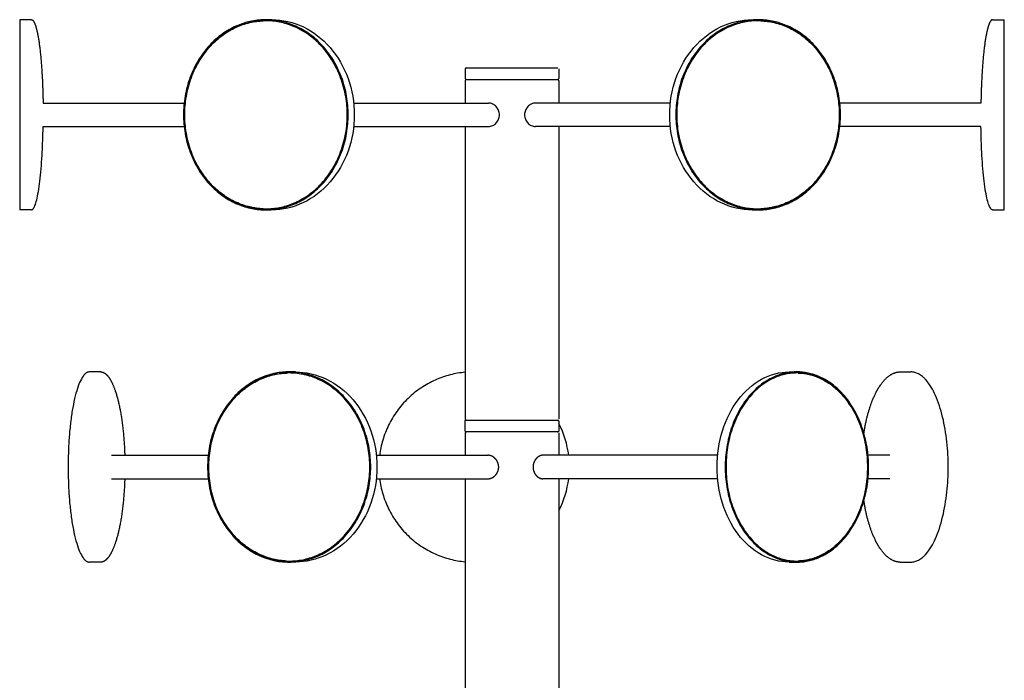
# Model space of a CAD drawing. Units: millimetres. Extents: x 0 to 3168, y 0 to 3211.
# Drawn here: x 2097 to 2517, y 1991 to 2272 of the extents above; entities that cross this region are included whole.
import ezdxf

# ---------------------------------------------------------------- set-up
doc = ezdxf.new("R2010")
doc.units = ezdxf.units.MM
doc.header["$MEASUREMENT"] = 0
doc.layers.add('Make2D', color=7, linetype='Continuous', true_color=0x000000)

msp = doc.modelspace()

# ---------------------------------------------------------------- linework, layer by layer
at = {"layer": 'Make2D'}
for p, q in [((2097.35, 2272.3), (2097.35, 2191.3)), ((2102.35, 2272.3), (2097.35, 2272.3)), ((2204.71, 2272.3), (2202.21, 2272.3)), ((2409.42, 2272.3), (2411.92, 2272.3)), ((2511.78, 2272.3), (2516.78, 2272.3)), ((2516.78, 2191.3), (2516.78, 2272.3)), ((2287.06, 2251.3), (2287.06, 2247.3)), ((2287.56, 2251.8), (2287.57, 2251.8)), ((2287.57, 2251.8), (2326.56, 2251.8)), ((2317.14, 2251.8), (2317.17, 2251.8)), ((2327.06, 2251.3), (2327.06, 2247.3)), ((2287.06, 2246.3), (2287.06, 2236.8)), ((2287.57, 2246.8), (2287.56, 2246.8)), ((2287.57, 2246.8), (2326.56, 2246.8)), ((2327.06, 2246.3), (2327.06, 2236.8)), ((2107.31, 2236.8), (2167.4, 2236.8)), ((2239.6, 2236.8), (2297.06, 2236.8)), ((2374.53, 2236.8), (2317.06, 2236.8)), ((2506.82, 2236.8), (2446.73, 2236.8)), ((2107.31, 2226.8), (2167.4, 2226.8)), ((2239.6, 2226.8), (2297.06, 2226.8)), ((2287.06, 2226.8), (2287.06, 2102.3)), ((2374.53, 2226.8), (2317.06, 2226.8)), ((2327.06, 2226.8), (2327.06, 2102.3)), ((2506.82, 2226.8), (2446.73, 2226.8)), ((2102.35, 2191.3), (2097.35, 2191.3)), ((2204.71, 2191.3), (2202.21, 2191.3)), ((2409.42, 2191.3), (2411.92, 2191.3)), ((2511.78, 2191.3), (2516.78, 2191.3)), ((2131.9, 2122.3), (2127.03, 2122.3)), ((2214.7, 2122.3), (2212.13, 2122.3)), ((2425.14, 2122.3), (2428.42, 2122.3)), ((2472.4, 2122.3), (2477, 2122.3)), ((2287.57, 2101.8), (2287.59, 2101.8)), ((2287.59, 2101.8), (2287.59, 2101.8)), ((2287.59, 2101.8), (2287.6, 2101.8)), ((2287.59, 2101.8), (2287.59, 2101.8)), ((2287.6, 2101.8), (2287.6, 2101.8)), ((2287.6, 2101.8), (2287.61, 2101.8)), ((2287.61, 2101.8), (2287.61, 2101.8)), ((2287.61, 2101.8), (2287.61, 2101.8)), ((2287.61, 2101.8), (2287.62, 2101.8)), ((2287.62, 2101.8), (2287.63, 2101.8)), ((2287.63, 2101.8), (2287.63, 2101.8)), ((2287.63, 2101.8), (2287.63, 2101.8)), ((2326.44, 2101.8), (2326.46, 2101.8)), ((2326.46, 2101.8), (2326.48, 2101.8)), ((2326.46, 2101.8), (2326.46, 2101.8)), ((2326.48, 2101.8), (2326.49, 2101.8)), ((2326.49, 2101.8), (2326.5, 2101.8)), ((2326.5, 2101.8), (2326.51, 2101.8)), ((2326.5, 2101.8), (2326.5, 2101.8)), ((2326.51, 2101.8), (2326.52, 2101.8)), ((2326.52, 2101.8), (2326.53, 2101.8)), ((2326.52, 2101.8), (2326.52, 2101.8)), ((2326.53, 2101.8), (2326.54, 2101.8)), ((2326.53, 2101.8), (2326.53, 2101.8)), ((2326.54, 2101.8), (2326.56, 2101.8)), ((2326.56, 2101.8), (2326.56, 2101.8)), ((2326.56, 2101.8), (2326.56, 2101.8)), ((2287.06, 2097.3), (2287.06, 2101.3)), ((2327.06, 2101.3), (2327.06, 2097.3)), ((2287.06, 2096.3), (2287.06, 2086.8)), ((2287.56, 2096.8), (2287.56, 2096.8)), ((2287.56, 2096.8), (2287.56, 2096.8)), ((2287.56, 2096.8), (2287.57, 2096.8)), ((2287.57, 2096.8), (2287.59, 2096.8)), ((2287.59, 2096.8), (2287.6, 2096.8)), ((2287.59, 2096.8), (2287.59, 2096.8)), ((2287.6, 2096.8), (2287.61, 2096.8)), ((2287.6, 2096.8), (2287.6, 2096.8)), ((2287.6, 2096.8), (2287.6, 2096.8)), ((2287.61, 2096.8), (2287.61, 2096.8)), ((2287.62, 2096.8), (2287.61, 2096.8)), ((2287.62, 2096.8), (2287.63, 2096.8)), ((2287.63, 2096.8), (2287.63, 2096.8)), ((2326.44, 2096.8), (2326.46, 2096.8)), ((2326.46, 2096.8), (2326.48, 2096.8)), ((2326.46, 2096.8), (2326.46, 2096.8)), ((2326.48, 2096.8), (2326.49, 2096.8)), ((2326.49, 2096.8), (2326.5, 2096.8)), ((2326.5, 2096.8), (2326.51, 2096.8)), ((2326.5, 2096.8), (2326.5, 2096.8)), ((2326.51, 2096.8), (2326.52, 2096.8)), ((2326.52, 2096.8), (2326.53, 2096.8)), ((2326.53, 2096.8), (2326.54, 2096.8)), ((2326.53, 2096.8), (2326.53, 2096.8)), ((2326.54, 2096.8), (2326.56, 2096.8)), ((2326.56, 2096.8), (2326.56, 2096.8)), ((2326.56, 2096.8), (2326.56, 2096.8)), ((2326.56, 2096.8), (2326.56, 2096.8)), ((2327.06, 2096.3), (2327.06, 2086.8)), ((2136.52, 2086.8), (2177.65, 2086.8)), ((2249.27, 2086.8), (2296.78, 2086.8)), ((2394.67, 2086.8), (2320.2, 2086.8)), ((2468.02, 2086.8), (2458.72, 2086.8)), ((2136.52, 2076.8), (2177.65, 2076.8)), ((2249.27, 2076.8), (2296.78, 2076.8)), ((2287.06, 2076.8), (2287.06, 1952.3)), ((2394.67, 2076.8), (2320.2, 2076.8)), ((2327.06, 2076.8), (2327.06, 1952.3)), ((2468.02, 2076.8), (2458.72, 2076.8)), ((2131.9, 2041.3), (2127.03, 2041.3)), ((2214.7, 2041.3), (2212.13, 2041.3)), ((2425.14, 2041.3), (2428.42, 2041.3)), ((2472.4, 2041.3), (2477, 2041.3))]:
    msp.add_line(p, q, dxfattribs=at)
for points in [[(2287.63, 2101.8), (2326.44, 2101.8)], [(2326.44, 2096.8), (2287.63, 2096.8)]]:
    msp.add_lwpolyline(points, dxfattribs=at)
for centre, radius, start, end in [((2287.56, 2251.3), 0.5, 90, 180), ((2287.56, 2247.3), 0.5, 180, 270), ((2287.56, 2246.3), 0.5, 90, 180), ((2326.56, 2247.3), 0.5, 270, 0), ((2326.56, 2246.3), 0.5, 0, 90), ((2287.56, 2102.3), 0.5, 180, 270), ((2326.56, 2101.3), 0.5, 359.9997, 90.0004), ((2290.9, 2081.8), 40.62, 7.0628, 27.0819), ((2287.56, 2096.3), 0.5, 90, 180), ((2290.9, 2081.79), 40.62, 332.9181, 352.9372)]:
    msp.add_arc(centre, radius, start, end, dxfattribs=at)
for points, weights, degree, knots in [([(2102.35, 2272.3), (2102.81, 2272.3), (2103.26, 2271.62), (2103.74, 2270.9), (2104.19, 2269.45), (2105.15, 2266.36), (2105.88, 2260.43), (2107.1, 2250.6), (2107.31, 2236.8)], [1, 0.963388347648, 0.935929608385, 0.908470869121, 0.890165042945, 0.853553390593, 0.853553390593, 0.853553390593, 0.95422695268], 2, [0, 0, 0, 1.271526, 1.271526, 3.652775, 3.652775, 12.86305, 12.86305, 36.681948, 36.681948, 36.681948]), ([(2202.21, 2191.3), (2167.13, 2191.3), (2167.13, 2231.8), (2167.13, 2272.3), (2202.21, 2272.3), (2237.28, 2272.3), (2237.28, 2231.8), (2237.28, 2191.3), (2202.21, 2191.3)], [1, 0.707106781187, 1, 0.707106781187, 1, 0.707106781187, 1, 0.707106781187, 1], 2, [-254.469005, -254.469005, -254.469005, -190.851754, -190.851754, -127.234502, -127.234502, -63.617251, -63.617251, 0, 0, 0]), ([(2202.21, 2191.75), (2167.53, 2191.75), (2167.53, 2231.8), (2167.53, 2271.84), (2202.21, 2271.84), (2236.89, 2271.84), (2236.89, 2231.8), (2236.89, 2191.75), (2202.21, 2191.75)], [1, 0.707106781187, 1, 0.707106781187, 1, 0.707106781187, 1, 0.707106795723, 0.999999970927], 2, [-254.469005, -254.469005, -254.469005, -190.851754, -190.851754, -127.234502, -127.234502, -63.617251, -63.617251, -0.000003, -0.000003, -0.000003]), ([(2201.1, 2191.77), (2167.58, 2193.06), (2167.58, 2231.8), (2167.58, 2270.53), (2201.1, 2271.82)], [0.986592412469, 0.713971466002, 1, 0.713971466002, 0.986592412469], 2, [-252.977976, -252.977976, -252.977976, -190.851754, -190.851754, -128.725532, -128.725532, -128.725532]), ([(2411.92, 2191.3), (2376.85, 2191.3), (2376.85, 2231.8), (2376.85, 2272.3), (2411.92, 2272.3), (2447, 2272.3), (2447, 2231.8), (2447, 2191.3), (2411.92, 2191.3)], [1, 0.707106781187, 1, 0.707106781187, 1, 0.707106781187, 1, 0.707106781187, 1], 2, [-254.469005, -254.469005, -254.469005, -190.851754, -190.851754, -127.234502, -127.234502, -63.617251, -63.617251, 0, 0, 0]), ([(2411.92, 2191.75), (2377.24, 2191.75), (2377.24, 2231.8), (2377.24, 2271.84), (2411.92, 2271.84), (2446.6, 2271.84), (2446.6, 2231.8), (2446.6, 2191.75), (2411.92, 2191.75)], [0.999999970927, 0.707106795723, 1, 0.707106781187, 1, 0.707106781187, 1, 0.707106781187, 1], 2, [-254.469002, -254.469002, -254.469002, -190.851754, -190.851754, -127.234502, -127.234502, -63.617251, -63.617251, 0, 0, 0]), ([(2413.03, 2271.82), (2446.55, 2270.53), (2446.55, 2231.8), (2446.55, 2193.06), (2413.03, 2191.77)], [0.986592412469, 0.713971466002, 1, 0.713971466002, 0.986592412469], 2, [-125.743473, -125.743473, -125.743473, -63.617251, -63.617251, -1.491029, -1.491029, -1.491029]), ([(2511.78, 2272.3), (2511.32, 2272.3), (2510.87, 2271.62), (2510.39, 2270.9), (2509.94, 2269.45), (2508.98, 2266.36), (2508.24, 2260.43), (2507.03, 2250.6), (2506.82, 2236.8)], [1, 0.963388347648, 0.935929608385, 0.908470869121, 0.890165042945, 0.853553390593, 0.853553390593, 0.853553390593, 0.95422695268], 2, [0, 0, 0, 1.271526, 1.271526, 3.652775, 3.652775, 12.86305, 12.86305, 36.681948, 36.681948, 36.681948]), ([(2127.03, 2122.3), (2117.97, 2122.3), (2117.97, 2081.8), (2117.97, 2041.3), (2127.03, 2041.3)], [1, 0.707106781187, 1, 0.707106781187, 1], 2, [-127.234502, -127.234502, -127.234502, -63.617251, -63.617251, 0, 0, 0]), ([(2131.9, 2122.3), (2133.27, 2122.3), (2134.62, 2121.22), (2135.85, 2119.19), (2137.34, 2116.75), (2138.62, 2113.06), (2139.62, 2108.56), (2139.72, 2108.14), (2139.81, 2107.71), (2139.9, 2107.29), (2141.14, 2101.26), (2141.88, 2094.13), (2142.11, 2086.8)], [1, 1, 1, 1, 1, 1, 1, 0.999975412904, 0.999975412904, 1, 1, 1, 1], 3, [0, 0, 0, 0, 14.3092, 14.3092, 14.3092, 31.485518, 31.485518, 31.485518, 32.791569, 32.791569, 32.791569, 55.274839, 55.274839, 55.274839, 55.274839]), ([(2212.13, 2041.3), (2177.39, 2041.3), (2177.39, 2081.8), (2177.39, 2122.3), (2212.13, 2122.3), (2246.87, 2122.3), (2246.87, 2081.8), (2246.87, 2041.3), (2212.13, 2041.3)], [1, 0.707106781187, 1, 0.707106781187, 1, 0.707106781187, 1, 0.707106781187, 1], 2, [-254.469005, -254.469005, -254.469005, -190.851754, -190.851754, -127.234502, -127.234502, -63.617251, -63.617251, 0, 0, 0]), ([(2212.13, 2041.75), (2177.78, 2041.75), (2177.78, 2081.8), (2177.78, 2121.84), (2212.13, 2121.84), (2246.48, 2121.84), (2246.48, 2081.8), (2246.48, 2041.75), (2212.13, 2041.75)], [1, 0.707106781187, 1, 0.707106781187, 1, 0.707106781187, 1, 0.707106797464, 0.999999967446], 2, [-254.469005, -254.469005, -254.469005, -190.851754, -190.851754, -127.234502, -127.234502, -63.617251, -63.617251, -0.000004, -0.000004, -0.000004]), ([(2211.03, 2041.77), (2177.83, 2043.06), (2177.83, 2081.8), (2177.83, 2120.53), (2211.03, 2121.82)], [0.986592412469, 0.713971466002, 1, 0.713971466002, 0.986592412469], 2, [-252.977976, -252.977976, -252.977976, -190.851754, -190.851754, -128.725532, -128.725532, -128.725532]), ([(2428.42, 2041.3), (2397.89, 2041.3), (2397.89, 2081.8), (2397.89, 2122.3), (2428.42, 2122.3), (2458.96, 2122.3), (2458.96, 2081.8), (2458.96, 2041.3), (2428.42, 2041.3)], [1, 0.707106781187, 1, 0.707106781187, 1, 0.707106781187, 1, 0.707106781187, 1], 2, [-254.469005, -254.469005, -254.469005, -190.851754, -190.851754, -127.234502, -127.234502, -63.617251, -63.617251, 0, 0, 0]), ([(2428.42, 2041.75), (2398.23, 2041.75), (2398.23, 2081.8), (2398.23, 2121.84), (2428.42, 2121.84), (2458.61, 2121.84), (2458.61, 2081.8), (2458.61, 2041.75), (2428.42, 2041.75)], [0.999999975686, 0.707106793344, 1, 0.707106781187, 1, 0.707106781187, 1, 0.707106781187, 1], 2, [-254.469002, -254.469002, -254.469002, -190.851754, -190.851754, -127.234502, -127.234502, -63.617251, -63.617251, 0, 0, 0]), ([(2429.03, 2121.83), (2458.55, 2120.96), (2458.55, 2081.8), (2458.55, 2042.63), (2429.03, 2041.76)], [0.990990101179, 0.711683237731, 1, 0.711683237731, 0.990990101179], 2, [-126.240483, -126.240483, -126.240483, -63.617251, -63.617251, -0.99402, -0.99402, -0.99402]), ([(2456.96, 2096.2), (2457.74, 2101.21), (2458.92, 2105.86), (2460.49, 2109.85), (2460.83, 2110.73), (2461.2, 2111.59), (2461.6, 2112.44), (2464.58, 2118.75), (2468.41, 2122.3), (2472.4, 2122.3)], [1, 1, 1, 1, 0.999617768965, 0.999617768965, 1, 1, 1, 1], 3, [15.053952, 15.053952, 15.053952, 15.053952, 31.503506, 31.503506, 31.503506, 34.328678, 34.328678, 34.328678, 62.861376, 62.861376, 62.861376, 62.861376]), ([(2477, 2041.3), (2492.88, 2041.3), (2492.88, 2081.8), (2492.88, 2122.3), (2477, 2122.3)], [1, 0.707106781187, 1, 0.707106781187, 1], 2, [-254.469005, -254.469005, -254.469005, -190.851754, -190.851754, -127.234502, -127.234502, -127.234502]), ([(2301.4, 2081.8), (2301.4, 2082.12), (2301.37, 2082.45), (2301.3, 2082.77), (2301.24, 2083.1), (2301.15, 2083.41), (2301.02, 2083.71), (2300.78, 2084.31), (2300.43, 2084.86), (2299.98, 2085.33), (2299.55, 2085.78), (2299.04, 2086.15), (2298.48, 2086.41), (2297.93, 2086.66), (2297.35, 2086.8), (2296.78, 2086.8)], [1, 0.996841122956, 0.996841122956, 1, 0.996936752099, 0.996936752099, 1, 0.98847438376, 0.98847438376, 1, 0.987969846128, 0.987969846128, 1, 1, 1, 1], 3, [0, 0, 0, 0, 0.985377, 0.985377, 0.985377, 1.967279, 1.967279, 1.967279, 3.903014, 3.903014, 3.903014, 5.76514, 5.76514, 5.76514, 7.750102, 7.750102, 7.750102, 7.750102]), ([(2320.2, 2086.8), (2319.71, 2086.8), (2319.19, 2086.66), (2318.7, 2086.41), (2318.2, 2086.16), (2317.73, 2085.79), (2317.33, 2085.33), (2316.92, 2084.85), (2316.59, 2084.31), (2316.37, 2083.71), (2316.25, 2083.41), (2316.16, 2083.09), (2316.11, 2082.77), (2316.05, 2082.45), (2316.02, 2082.12), (2316.02, 2081.8), (2316.02, 2081.47), (2316.05, 2081.14), (2316.11, 2080.82), (2316.16, 2080.5), (2316.25, 2080.18), (2316.37, 2079.88), (2316.59, 2079.28), (2316.92, 2078.74), (2317.33, 2078.26), (2317.73, 2077.8), (2318.2, 2077.43), (2318.7, 2077.18), (2319.19, 2076.93), (2319.71, 2076.8), (2320.2, 2076.8)], [0.999999779843, 0.999999779843, 0.999999779843, 0.999999779843, 0.999999779843, 0.999999779843, 0.999999779843, 0.989556720964, 0.989556720964, 0.999999779843, 0.997313316165, 0.997313316165, 0.999999779843, 0.997251712552, 0.997251712552, 0.999999779843, 0.997251712552, 0.997251712552, 0.999999779843, 0.997313316165, 0.997313316165, 0.999999779843, 0.989556720964, 0.989556720964, 0.999999779843, 0.999999779843, 0.999999779843, 0.999999779843, 0.999999779843, 0.999999779843, 0.999999779843], 3, [7.927531, 7.927531, 7.927531, 7.927531, 9.912492, 9.912492, 9.912492, 11.894395, 11.894395, 11.894395, 13.78657, 13.78657, 13.78657, 14.762814, 14.762814, 14.762814, 15.747373, 15.747373, 15.747373, 16.731933, 16.731933, 16.731933, 17.708177, 17.708177, 17.708177, 19.600351, 19.600351, 19.600351, 21.582254, 21.582254, 21.582254, 23.567216, 23.567216, 23.567216, 23.567216]), ([(2296.78, 2076.8), (2297.35, 2076.8), (2297.93, 2076.93), (2298.48, 2077.18), (2299.04, 2077.44), (2299.55, 2077.81), (2299.98, 2078.26), (2300.43, 2078.73), (2300.78, 2079.28), (2301.02, 2079.88), (2301.15, 2080.18), (2301.24, 2080.49), (2301.3, 2080.82), (2301.37, 2081.14), (2301.4, 2081.47), (2301.4, 2081.8)], [1, 1, 1, 1, 0.987969846128, 0.987969846128, 1, 0.98847438376, 0.98847438376, 1, 0.996936752099, 0.996936752099, 1, 0.996841122201, 0.996841122201, 1], 3, [23.782584, 23.782584, 23.782584, 23.782584, 25.767546, 25.767546, 25.767546, 27.629672, 27.629672, 27.629672, 29.565407, 29.565407, 29.565407, 30.547309, 30.547309, 30.547309, 31.532686, 31.532686, 31.532686, 31.532686]), ([(2142.11, 2076.8), (2141.88, 2069.46), (2141.14, 2062.33), (2139.9, 2056.3), (2139.81, 2055.88), (2139.72, 2055.45), (2139.62, 2055.03), (2138.62, 2050.53), (2137.34, 2046.84), (2135.85, 2044.4), (2134.62, 2042.37), (2133.27, 2041.3), (2131.9, 2041.3)], [1, 1, 1, 1, 0.999975412904, 0.999975412904, 1, 1, 1, 1, 1, 1, 1], 3, [5.091177, 5.091177, 5.091177, 5.091177, 27.574448, 27.574448, 27.574448, 28.880498, 28.880498, 28.880498, 46.056816, 46.056816, 46.056816, 60.366017, 60.366017, 60.366017, 60.366017]), ([(2472.4, 2041.3), (2468.41, 2041.3), (2464.58, 2044.84), (2461.6, 2051.15), (2461.2, 2052), (2460.83, 2052.86), (2460.49, 2053.74), (2458.92, 2057.73), (2457.74, 2062.38), (2456.96, 2067.39)], [1, 1, 1, 1, 0.999617768965, 0.999617768965, 1, 1, 1, 1], 3, [0, 0, 0, 0, 28.532698, 28.532698, 28.532698, 31.35787, 31.35787, 31.35787, 47.807423, 47.807423, 47.807423, 47.807423])]:
    msp.add_rational_spline(points, weights, degree=degree, knots=knots, dxfattribs=at)
for points, knots in [([(2204.71, 2272.3), (2214.04, 2272.3), (2223, 2268.02), (2229.6, 2260.4), (2236.19, 2252.79), (2239.87, 2242.49), (2239.87, 2231.8)], [0, 0, 0, 0, 32.62403, 32.62403, 32.62403, 65.183997, 65.183997, 65.183997, 65.183997]), ([(2374.26, 2231.8), (2374.26, 2242.49), (2377.93, 2252.79), (2384.53, 2260.4), (2391.13, 2268.02), (2400.09, 2272.3), (2409.42, 2272.3)], [0, 0, 0, 0, 32.559967, 32.559967, 32.559967, 65.183997, 65.183997, 65.183997, 65.183997]), ([(2301.71, 2231.8), (2301.71, 2232.11), (2301.65, 2232.75), (2301.29, 2233.97), (2300.44, 2235.33), (2299.15, 2236.31), (2297.97, 2236.72), (2297.35, 2236.79), (2297.06, 2236.8)], [0, 0, 0, 0, 0.936158, 1.918708, 3.810746, 5.685674, 6.673075, 7.540312, 7.540312, 7.540312, 7.540312]), ([(2317.06, 2236.8), (2316.77, 2236.79), (2316.16, 2236.72), (2314.98, 2236.31), (2313.69, 2235.33), (2312.66, 2233.7), (2312.41, 2232.44), (2312.42, 2231.8), (2312.42, 2231.48), (2312.48, 2230.84), (2312.84, 2229.61), (2313.69, 2228.26), (2314.98, 2227.28), (2316.16, 2226.87), (2316.77, 2226.8), (2317.06, 2226.8)], [0, 0, 0, 0, 0.867335, 1.854623, 3.729583, 5.620612, 7.540312, 7.540312, 7.540312, 8.495368, 9.460013, 11.351042, 13.226002, 14.213289, 15.080625, 15.080625, 15.080625, 15.080625]), ([(2239.87, 2231.8), (2239.87, 2221.1), (2236.19, 2210.8), (2229.6, 2203.19), (2223, 2195.57), (2214.04, 2191.3), (2204.71, 2191.3)], [0, 0, 0, 0, 32.559967, 32.559967, 32.559967, 65.183997, 65.183997, 65.183997, 65.183997]), ([(2297.06, 2226.8), (2297.35, 2226.8), (2297.97, 2226.87), (2299.15, 2227.28), (2300.44, 2228.26), (2301.46, 2229.89), (2301.71, 2231.16), (2301.71, 2231.8)], [0, 0, 0, 0, 0.867335, 1.854623, 3.729583, 5.620612, 7.540312, 7.540312, 7.540312, 7.540312]), ([(2409.42, 2191.3), (2400.09, 2191.3), (2391.13, 2195.57), (2384.53, 2203.19), (2377.93, 2210.8), (2374.26, 2221.1), (2374.26, 2231.8)], [0, 0, 0, 0, 32.62403, 32.62403, 32.62403, 65.183997, 65.183997, 65.183997, 65.183997]), ([(2214.7, 2122.3), (2223.95, 2122.3), (2232.82, 2118.02), (2239.36, 2110.39), (2245.89, 2102.78), (2249.53, 2092.49), (2249.53, 2081.8)], [0, 0, 0, 0, 32.623374, 32.623374, 32.623374, 65.177778, 65.177778, 65.177778, 65.177778]), ([(2394.43, 2081.8), (2394.43, 2092.46), (2397.62, 2102.74), (2403.36, 2110.35), (2409.13, 2118), (2416.96, 2122.3), (2425.14, 2122.3)], [0, 0, 0, 0, 32.467936, 32.467936, 32.467936, 65.081153, 65.081153, 65.081153, 65.081153]), ([(2287.06, 2101.3), (2287.06, 2101.33), (2287.07, 2101.39), (2287.11, 2101.52), (2287.21, 2101.68), (2287.39, 2101.78), (2287.52, 2101.79), (2287.56, 2101.8)], [0, 0, 0, 0, 0.0985181, 0.1961875, 0.3926748, 0.6620994, 0.7852907, 0.7852907, 0.7852907, 0.7852907]), ([(2287.56, 2096.8), (2287.54, 2096.8), (2287.51, 2096.8), (2287.44, 2096.81), (2287.34, 2096.84), (2287.14, 2096.97), (2287.06, 2097.16), (2287.06, 2097.3)], [0, 0, 0, 0, 0.0634218, 0.101162, 0.1986742, 0.3926158, 0.7852907, 0.7852907, 0.7852907, 0.7852907]), ([(2327.06, 2097.3), (2327.06, 2097.26), (2327.06, 2097.2), (2327.02, 2097.07), (2326.91, 2096.91), (2326.74, 2096.81), (2326.6, 2096.8), (2326.56, 2096.8)], [0, 0, 0, 0, 0.0985181, 0.1961874, 0.3926748, 0.6620994, 0.7852939, 0.7852939, 0.7852939, 0.7852939]), ([(2249.53, 2081.8), (2249.53, 2071.1), (2245.89, 2060.81), (2239.36, 2053.2), (2232.82, 2045.57), (2223.95, 2041.3), (2214.7, 2041.3)], [0, 0, 0, 0, 32.554404, 32.554404, 32.554404, 65.177778, 65.177778, 65.177778, 65.177778]), ([(2425.14, 2041.3), (2416.96, 2041.3), (2409.13, 2045.59), (2403.36, 2053.24), (2397.62, 2060.85), (2394.43, 2071.13), (2394.43, 2081.8)], [0, 0, 0, 0, 32.613217, 32.613217, 32.613217, 65.081153, 65.081153, 65.081153, 65.081153])]:
    msp.add_open_spline(points, degree=3, knots=knots, dxfattribs=at)
for points, weights in [([(2102.35, 2191.3), (2106.76, 2191.3), (2107.31, 2226.8)], [1, 0.73213139166, 0.954226952684]), ([(2511.78, 2191.3), (2507.36, 2191.3), (2506.82, 2226.8)], [1, 0.73213139166, 0.954226952684]), ([(2287.06, 2122.13), (2254.71, 2119.16), (2250.7, 2086.8)], [0.965299363884, 0.747488008965, 0.95422695268]), ([(2250.7, 2076.8), (2254.71, 2044.43), (2287.06, 2041.46)], [0.954226952682, 0.747488008964, 0.965299363884])]:
    msp.add_rational_spline(points, weights, degree=2, dxfattribs=at)
for points in [[(2287.57, 2101.8), (2287.56, 2101.8), (2287.56, 2101.8), (2287.56, 2101.8)], [(2326.56, 2096.8), (2326.56, 2096.8), (2326.56, 2096.8), (2326.56, 2096.8)]]:
    msp.add_open_spline(points, degree=3, dxfattribs=at)

doc.saveas('drawing.dxf')
